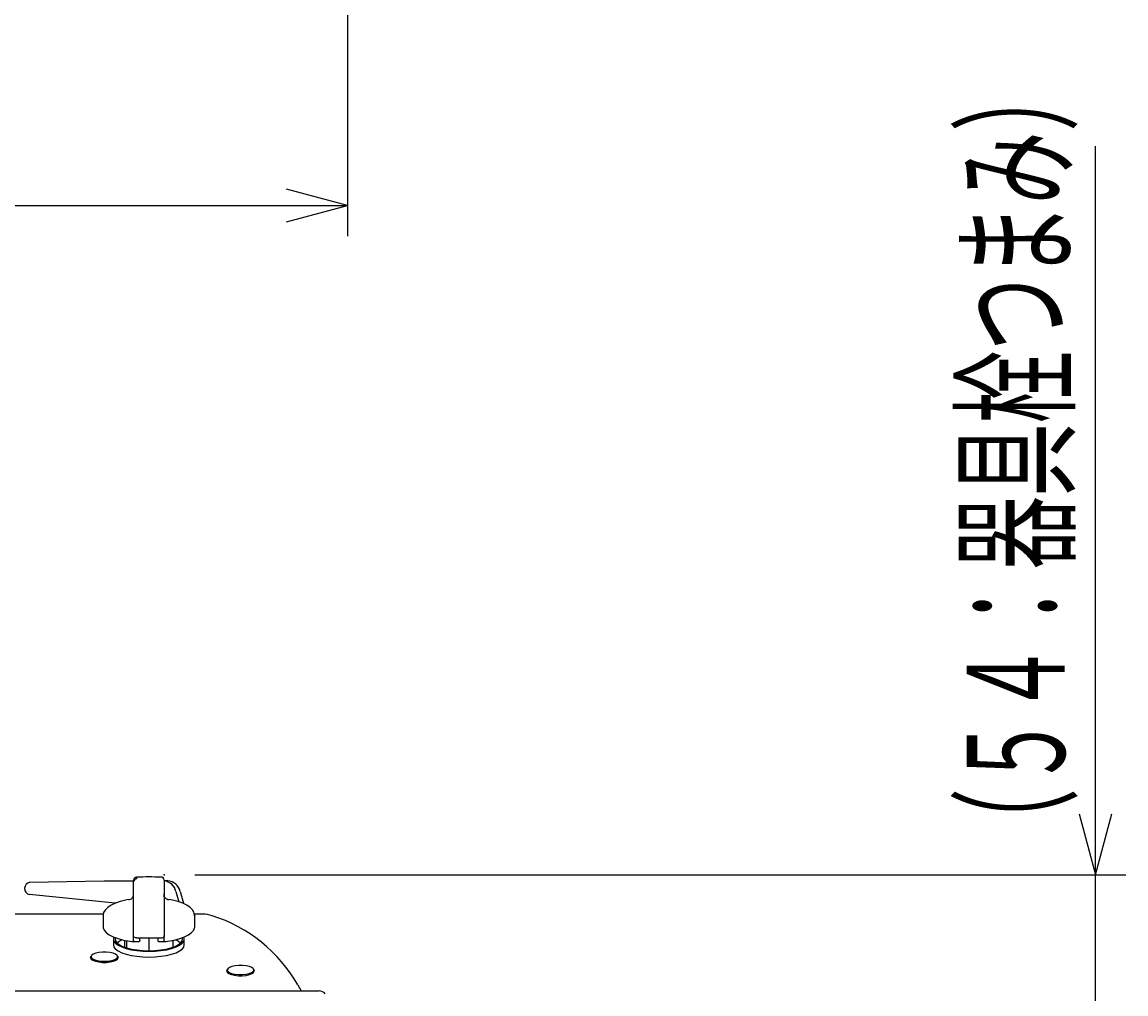
# Model space of a CAD drawing. Extents: x 1967 to 5871, y -6015 to -3251.
# Drawn here: x 4039 to 4400, y -4783 to -4465 of the extents above; entities that cross this region are included whole.
import ezdxf

# ---------------------------------------------------------------- set-up
doc = ezdxf.new("R2010")
doc.units = 0
doc.header["$LTSCALE"] = 64.333331
doc.layers.add('001', color=7, linetype='CONTINUOUS')
doc.layers.add('031', color=7, linetype='CONTINUOUS')
doc.styles.get("Standard").update_dxf_attribs({"font": 'TXT', "bigfont": 'BIGFONT'})
doc.dimstyles.get("Standard").update_dxf_attribs({"dimtxt": 2.5, "dimasz": 2.5, "dimexe": 1.25, "dimexo": 0.625, "dimtad": 1, "dimcen": 2.5, "dimazin": 3, "dimtfac": 1, "dimtmove": 0, "dimatfit": 3})

# ---------------------------------------------------------------- blocks, each defined once
blk = doc.blocks.new('ARROW')
at = {"color": 0, "linetype": 'CONTINUOUS'}
blk.add_lwpolyline([(20, 5.358984), (0, 0), (20, -5.358984)], dxfattribs=at)
blk = doc.blocks.new('*D19')
at = {"layer": '031'}
for p, q in [((4389.886824, -4744.366514), (4389.886824, -4505.905716)), ((4095.063112, -4744.366514), (4399.886824, -4744.366514)), ((4389.886824, -4798.366514), (4389.886824, -4744.366514)), ((4233.563112, -4798.366514), (4399.886824, -4798.366514)), ((4389.886824, -4798.366514), (4389.886824, -4828.366514))]:
    blk.add_line(p, q, dxfattribs=at)
for p in [(4085.063112, -4744.366514), (4389.886824, -4744.366514), (4223.563112, -4798.366514)]:
    blk.add_point(p, dxfattribs=at)
at = {"layer": '031', "color": 7, "linetype": 'BYBLOCK'}
for p, rotation in [((4389.886824, -4744.366514), 90), ((4389.886824, -4798.366514), 270)]:
    blk.add_blockref('ARROW', p, dxfattribs=dict(at, rotation=rotation))
at = {"layer": '031', "width": 0.546875}
blk.add_text('（５４：器具栓つまみ）', height=32, rotation=90.000003, dxfattribs=at).set_placement((4379.886829, -4739.905716))
blk = doc.blocks.new('*D29')
at = {"layer": '031'}
for p, q in [((3702.063112, -4188.766868), (3702.063112, -4535.366514)), ((4145.063112, -4188.766868), (4145.063112, -4535.366514)), ((3702.063112, -4525.366514), (4145.063112, -4525.366514))]:
    blk.add_line(p, q, dxfattribs=at)
for p in [(3702.063112, -4178.766868), (4145.063112, -4178.766868), (4145.063112, -4525.366514)]:
    blk.add_point(p, dxfattribs=at)
at = {"layer": '031', "color": 7, "linetype": 'BYBLOCK'}
blk.add_blockref('ARROW', (3702.063112, -4525.366514), dxfattribs=at)
at = {"layer": '031', "color": 7, "linetype": 'BYBLOCK', "rotation": 180}
blk.add_blockref('ARROW', (4145.063112, -4525.366514), dxfattribs=at)
at = {"layer": '031', "width": 0.65625}
blk.add_text('443', height=32, dxfattribs=at).set_placement((3890.563112, -4515.366514))

msp = doc.modelspace()

# ---------------------------------------------------------------- linework, layer by layer
at = {"layer": '001'}
for p, q in [((4041.135519, -4746.833736), (4065.413094, -4746.366514)), ((4065.413094, -4746.366514), (4075.118181, -4746.366514)), ((4075.063112, -4752.336355), (4075.063112, -4746.674046)), ((4085.063112, -4746.151624), (4085.063112, -4746.660994)), ((4086.222033, -4746.366514), (4085.063112, -4746.366514)), ((4085.063112, -4746.660994), (4085.063112, -4752.336355)), ((4069.079871, -4753.66121), (4041.013424, -4750.825847)), ((4088.938799, -4749.82384), (4089.845696, -4753.177357)), ((4074.717201, -4751.930849), (4074.708152, -4751.925084)), ((4075.063112, -4756.181494), (4075.063112, -4752.336355)), ((4085.063112, -4752.336355), (4085.063112, -4756.181494)), ((4085.413433, -4751.920583), (4085.404762, -4751.926507)), ((4065.132459, -4757.274263), (4034.997119, -4757.274263)), ((4065.063112, -4757.711956), (4065.063112, -4761.470727)), ((4075.063112, -4764.677248), (4075.063112, -4756.181494)), ((4085.063112, -4756.181494), (4085.063112, -4764.677248)), ((4097.71903, -4757.274263), (4094.997119, -4757.274263)), ((4095.063112, -4757.711956), (4095.060687, -4757.804209)), ((4095.063112, -4761.470727), (4095.063112, -4757.711956)), ((4068.463112, -4765.438242), (4068.463112, -4767.317627)), ((4072.063112, -4765.810476), (4072.063112, -4768.020438)), ((4075.063112, -4765.736825), (4074.978833, -4766.050811)), ((4075.063112, -4765.736825), (4075.063112, -4764.243927)), ((4076.063112, -4764.980747), (4084.063112, -4764.980747)), ((4077.063112, -4765.736825), (4077.036081, -4766.050811)), ((4077.063112, -4765.736825), (4077.063112, -4764.980747)), ((4080.063112, -4764.980747), (4080.063112, -4769.200464)), ((4083.063112, -4765.736825), (4083.063112, -4764.980747)), ((4083.090143, -4766.050811), (4083.063112, -4765.736825)), ((4085.063112, -4765.736825), (4085.063112, -4764.243927)), ((4088.063112, -4768.020438), (4088.063112, -4765.810476)), ((4091.663112, -4767.317627), (4091.663112, -4765.438242)), ((4072.763112, -4765.952496), (4072.763112, -4768.252592)), ((4073.838162, -4766.138393), (4074.438112, -4766.194824)), ((4074.581129, -4766.198701), (4076.937664, -4766.198701)), ((4083.185608, -4766.198701), (4085.542046, -4766.198701)), ((4085.688112, -4766.194824), (4086.288063, -4766.138393)), ((4061.008268, -4771.350858), (4061.008268, -4771.494707)), ((4070.008268, -4771.494707), (4070.008268, -4771.350858)), ((4105.563112, -4775.724281), (4105.563112, -4775.868131)), ((4114.563112, -4775.868131), (4114.563112, -4775.724281)), ((3726.563112, -4782.366514), (4120.563112, -4782.366514)), ((4120.563112, -4782.366514), (4135.824927, -4782.366514)), ((4123.843348, -4782.366514), (4124.998126, -4782.366514)), ((4128.807449, -4780.361514), (4129.965036, -4782.366514)), ((4129.965036, -4782.366514), (4130.598646, -4782.366514))]:
    msp.add_line(p, q, dxfattribs=at)
for points in [[(4076.041311, -4745.151199), (4076.050219, -4745.249747), (4076.063112, -4745.734354)], [(4085.404762, -4751.926507), (4085.382626, -4751.912148), (4085.25886, -4751.809524), (4085.111866, -4751.483785), (4085.063112, -4750.600247)], [(4090.338799, -4749.82384), (4091.374467, -4753.675505), (4091.386591, -4753.722716)], [(4073.445812, -4752.476189), (4072.453487, -4752.669455), (4070.680513, -4753.113937), (4069.094393, -4753.654473), (4067.720746, -4754.291652), (4066.581744, -4755.035844), (4065.708539, -4755.913728), (4065.247216, -4756.734037), (4065.066086, -4757.586721), (4065.076534, -4757.668755)], [(4095.025572, -4757.84782), (4095.054943, -4757.504429), (4094.83283, -4756.620311), (4094.347257, -4755.823103), (4093.586605, -4755.069614), (4092.508849, -4754.348872), (4091.136593, -4753.696459), (4089.541062, -4753.142084), (4087.760683, -4752.688338), (4086.680412, -4752.476189)], [(4065.063112, -4761.470727), (4065.085909, -4761.753464), (4065.3943, -4762.542836), (4066.056165, -4763.306372), (4067.055555, -4764.025676), (4068.368387, -4764.683413), (4069.963028, -4765.263733), (4071.801049, -4765.752654), (4073.838162, -4766.138393)], [(4086.288063, -4766.138393), (4088.325175, -4765.752654), (4090.163197, -4765.263733), (4091.757837, -4764.683413), (4093.07067, -4764.025676), (4094.07006, -4763.306372), (4094.731925, -4762.542836), (4095.040315, -4761.753464), (4095.063112, -4761.470727)], [(4068.620093, -4764.787746), (4068.463112, -4765.438242), (4068.639342, -4766.12718), (4069.162678, -4766.795184), (4070.017217, -4767.421959), (4071.176997, -4767.988459), (4072.606776, -4768.477473), (4074.263112, -4768.87414), (4076.095678, -4769.16641), (4078.048793, -4769.345401), (4080.063112, -4769.405676)], [(4069.142292, -4764.987647), (4069.074188, -4765.269451), (4069.162665, -4765.943257), (4069.60149, -4766.600832), (4070.376561, -4767.221041), (4071.462966, -4767.783949), (4072.825786, -4768.271464), (4074.42122, -4768.667917), (4076.197989, -4768.960565), (4078.098986, -4769.140003), (4080.063112, -4769.200464)], [(4069.659132, -4766.659842), (4070.376561, -4766.098644), (4071.261291, -4765.624941)], [(4076.063112, -4764.980747), (4075.732126, -4764.961592), (4075.438453, -4764.907656), (4075.215288, -4764.828581), (4075.087754, -4764.737569), (4075.063112, -4764.677248)], [(4080.063112, -4769.405676), (4082.077431, -4769.345401), (4084.030546, -4769.16641), (4085.863112, -4768.87414), (4087.519448, -4768.477473), (4088.949228, -4767.988459), (4090.109007, -4767.421959), (4090.963547, -4766.795184), (4091.486882, -4766.12718), (4091.663112, -4765.438242), (4091.506131, -4764.787746)], [(4080.063112, -4769.200464), (4082.027238, -4769.140003), (4083.928235, -4768.960565), (4085.705004, -4768.667917), (4087.300438, -4768.271464), (4088.663258, -4767.783949), (4089.749663, -4767.221041), (4090.524734, -4766.600832), (4090.96356, -4765.943257), (4091.052036, -4765.269451), (4090.983933, -4764.987647)], [(4085.147391, -4766.050811), (4085.106761, -4765.960443), (4085.063112, -4765.736825)], [(4088.864933, -4765.624941), (4089.749663, -4766.098644), (4090.467093, -4766.659842)], [(4068.463112, -4767.317627), (4068.639342, -4768.006565), (4069.162678, -4768.67457), (4070.017217, -4769.301344), (4071.176997, -4769.867844), (4072.606776, -4770.356858), (4074.263112, -4770.753526), (4076.095678, -4771.045795), (4078.048793, -4771.224787), (4080.063112, -4771.285061), (4082.077431, -4771.224787), (4084.030546, -4771.045795), (4085.863112, -4770.753526), (4087.519448, -4770.356858), (4088.949228, -4769.867844), (4090.109007, -4769.301344), (4090.963547, -4768.67457), (4091.486882, -4768.006565), (4091.663112, -4767.317627)], [(4077.036081, -4766.050811), (4076.993483, -4766.173652), (4076.937664, -4766.188085)], [(4083.185608, -4766.19492), (4083.117745, -4766.149965), (4083.090143, -4766.050811)], [(4085.147391, -4766.050811), (4085.248237, -4766.153675), (4085.414013, -4766.194727), (4085.630608, -4766.196798), (4085.688112, -4766.194824)], [(4061.008268, -4771.350858), (4061.190549, -4770.917246), (4061.249339, -4770.853865)], [(4069.767197, -4770.853865), (4069.825986, -4770.917246), (4070.008268, -4771.350858), (4069.825986, -4771.78447), (4069.293909, -4772.182953), (4068.455141, -4772.514025), (4067.377635, -4772.750864), (4066.148685, -4772.874283), (4064.867851, -4772.874283), (4063.6389, -4772.750864), (4062.561394, -4772.514025), (4061.722627, -4772.182953), (4061.190549, -4771.78447), (4061.008268, -4771.350858)], [(4061.008268, -4771.494707), (4061.190549, -4771.928319), (4061.722627, -4772.326802), (4062.561394, -4772.657874), (4063.6389, -4772.894713), (4064.867851, -4773.018132), (4066.148685, -4773.018132), (4067.377635, -4772.894713), (4068.455141, -4772.657874), (4069.293909, -4772.326802), (4069.825986, -4771.928319), (4070.008268, -4771.494707)], [(4061.149421, -4771.171238), (4061.325985, -4771.591249), (4061.841373, -4771.977233), (4062.65383, -4772.29792), (4063.697537, -4772.52733), (4064.887939, -4772.646877), (4066.128596, -4772.646877), (4067.318998, -4772.52733), (4068.362705, -4772.29792), (4069.175163, -4771.977233), (4069.69055, -4771.591249), (4069.867114, -4771.171238), (4069.69055, -4770.751228), (4069.175163, -4770.365244), (4068.362705, -4770.044557), (4067.318998, -4769.815147), (4066.128596, -4769.695599), (4064.887939, -4769.695599), (4063.697537, -4769.815147), (4062.65383, -4770.044557), (4061.841373, -4770.365244), (4061.325985, -4770.751228), (4061.149421, -4771.171238)], [(4105.563112, -4775.724281), (4105.563537, -4775.703121), (4105.763232, -4775.270407), (4105.804182, -4775.22729)], [(4105.563112, -4775.868131), (4105.728371, -4776.281398), (4106.24438, -4776.682346), (4107.06976, -4777.017331), (4108.137643, -4777.259214), (4109.361516, -4777.3884), (4110.642229, -4777.394423)], [(4109.502161, -4774.066246), (4108.307066, -4774.180184), (4107.254235, -4774.404665), (4106.428964, -4774.721501), (4105.898109, -4775.105025), (4105.704678, -4775.524165), (4105.864341, -4775.944967), (4106.364164, -4776.333337), (4107.163654, -4776.657815), (4108.19804, -4776.892111), (4109.383524, -4777.017245), (4110.624064, -4777.023079), (4111.819158, -4776.90914), (4112.871989, -4776.68466), (4113.697261, -4776.367823), (4114.228116, -4775.9843), (4114.421547, -4775.565159), (4114.261883, -4775.144358), (4113.76206, -4774.755987), (4112.962571, -4774.43151), (4111.928184, -4774.197213), (4110.742701, -4774.07208), (4109.502161, -4774.066246)], [(4110.642229, -4777.394423), (4111.876025, -4777.276795), (4112.962949, -4777.045045), (4113.814946, -4776.717949), (4114.362992, -4776.322005), (4114.562687, -4775.889291), (4114.563112, -4775.868131)], [(4114.322043, -4775.22729), (4114.397853, -4775.311014), (4114.563112, -4775.724281)]]:
    msp.add_lwpolyline(points, dxfattribs=at)
for centre, radius, start, end in [((4041.414431, -4748.840189), 2.025746, 97.913828, 258.582598), ((4076.063112, -4746.128888), 1, 91.426361, 180), ((4076.033868, -4746.705168), 0.971254, 88.274565, 178.163793), ((4080.469205, -4920.991234), 175.907142, 88.824653, 91.442433), ((4084.063112, -4746.117286), 1, 0, 89.369605), ((4084.57565, -4750.823756), 4.47626, 12.907752, 83.664944), ((4086.003016, -4750.806961), 4.445846, 12.775566, 87.176268), ((4073.400227, -4750.871855), 1.689937, 321.196837, 10.265539), ((4073.284477, -4750.40114), 2.075229, 274.366445, 308.937508), ((4075.402821, -4752.644413), 1, 126.392927, 134.000888), ((4075.077159, -4752.202041), 0.450683, 126.433649, 143.005624), ((4084.715506, -4752.636753), 1, 45.739114, 53.140215), ((4085.050186, -4752.189858), 0.441676, 36.601991, 53.101993), ((4086.824345, -4750.463874), 2.01525, 221.912628, 266.036148), ((4097.71903, -4767.274263), 10, 72.230942, 90), ((4085.514839, -4805.356514), 49.99, 30, 72.230942), ((4084.242933, -4763.774038), 1.220034, 261.524315, 312.241717), ((4074.592984, -4765.689197), 0.528814, 252.970326, 316.857046), ((4135.824927, -4784.866514), 2.5, 37.303948, 90)]:
    msp.add_arc(centre, radius, start, end, dxfattribs=at)

# ---------------------------------------------------------------- dimensions: what is measured, and where the dimension line sits
at = {"layer": '031'}
dim = msp.add_linear_dim(base=(4145.063112, -4525.366514), p1=(3702.063112, -4178.766868), p2=(4145.063112, -4178.766868), dimstyle='Standard', dxfattribs=at)
dim.commit()
dim.dimension.update_dxf_attribs({"geometry": '*D29', "text_midpoint": (3890.563112, -4515.366514)})
dim = msp.add_linear_dim(base=(4389.886824, -4744.366514), p1=(4223.563112, -4798.366514), p2=(4085.063112, -4744.366514), angle=90, dimstyle='Standard', dxfattribs=at)
dim.commit()
dim.dimension.update_dxf_attribs({"geometry": '*D19', "text_midpoint": (4379.886829, -4739.905716)})

doc.saveas('drawing.dxf')
